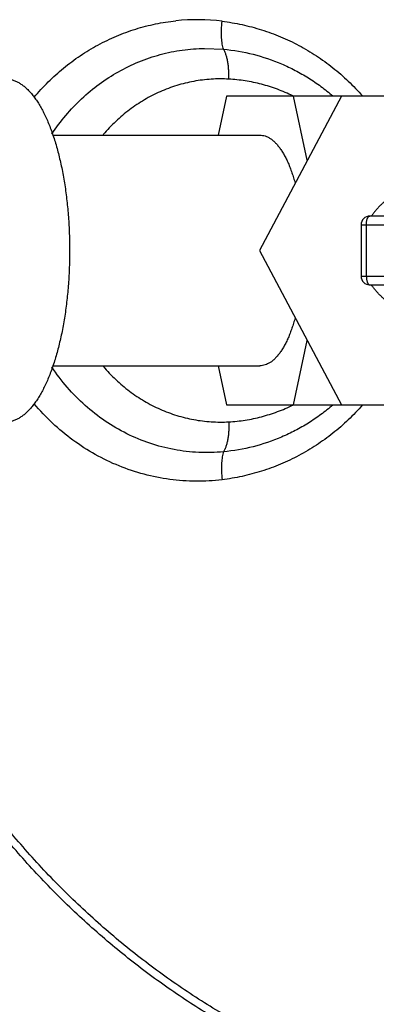
# Model space of a CAD drawing. Units: inches. Extents: x -48 to 54, y -38 to 57.
# Drawn here: x 12 to 13, y 44 to 48 of the extents above; entities that cross this region are included whole.
import ezdxf

# ---------------------------------------------------------------- set-up
doc = ezdxf.new("R2010")
doc.units = ezdxf.units.IN
doc.header["$LTSCALE"] = 1.21
doc.header["$MEASUREMENT"] = 0
doc.layers.get('0').update_dxf_attribs({"linetype": 'CONTINUOUS'})

msp = doc.modelspace()

# ---------------------------------------------------------------- linework, layer by layer
for p, q in [((12.77136, 47.53289), (12.84007, 47.53005)), ((12.85118, 47.3592), (12.82036, 47.2167)), ((13.98954, 47.3592), (12.85118, 47.3592)), ((13.26955, 47.3592), (12.97061, 46.7967)), ((13.14513, 47.12509), (13.0945, 47.3592)), ((12.21823, 47.2167), (12.97284, 47.2167)), ((13.61816, 46.9217), (13.3723, 46.9217)), ((13.34105, 46.89045), (13.34105, 46.70295)), ((13.34105, 46.89045), (13.6879, 46.89045)), ((13.36009, 46.89045), (13.36009, 46.70295)), ((12.97061, 46.7967), (13.26955, 46.2342)), ((13.34105, 46.70295), (13.6879, 46.70295)), ((13.3723, 46.6717), (13.61816, 46.6717)), ((13.0945, 46.2342), (13.14513, 46.46831)), ((12.21823, 46.3767), (12.97284, 46.3767)), ((12.82036, 46.3767), (12.85118, 46.2342)), ((12.85118, 46.2342), (13.98954, 46.2342))]:
    msp.add_line(p, q)
for centre, radius, start, end in [((12.74388, 46.89261), 0.74475, 82.97177, 95.98112), ((13.3723, 46.89045), 0.03125, 89.99951, 180.00049), ((13.3723, 46.70295), 0.03125, 180.00214, 269.99897)]:
    msp.add_arc(centre, radius, start, end)
for points, knots in [([(12.15026, 47.35469), (12.16653, 47.37406), (12.2008, 47.41128), (12.25706, 47.46199), (12.31764, 47.50707), (12.38202, 47.54606), (12.44967, 47.57861), (12.51999, 47.60437), (12.59236, 47.62308), (12.64158, 47.63072), (12.66628, 47.6333)], [0, 0, 0, 0, 0.1262888, 0.2521595, 0.3776203, 0.5026911, 0.6274091, 0.7518231, 0.8759964, 1, 1, 1, 1]), ([(12.84007, 47.53005), (12.83908, 47.53278), (12.83734, 47.53884), (12.83539, 47.54879), (12.83394, 47.56019), (12.83269, 47.57771), (12.83265, 47.60176), (12.83399, 47.62151), (12.83501, 47.63176)], [0, 0, 0, 0, 0.0849001, 0.1842138, 0.2967313, 0.4210252, 0.6983883, 1, 1, 1, 1]), ([(12.83501, 47.63176), (12.85931, 47.62876), (12.9077, 47.62052), (12.97889, 47.6016), (13.04817, 47.57619), (13.11496, 47.54449), (13.17873, 47.50673), (13.23896, 47.46319), (13.29513, 47.41422), (13.32953, 47.37825), (13.3459, 47.35951)], [0, 0, 0, 0, 0.1241193, 0.248439, 0.3729203, 0.4976604, 0.6227099, 0.7480999, 0.8738598, 1, 1, 1, 1]), ([(12.21525, 47.22098), (12.23079, 47.24445), (12.26447, 47.28953), (12.32232, 47.35062), (12.38662, 47.40414), (12.45649, 47.44929), (12.53097, 47.48541), (12.60902, 47.51193), (12.68951, 47.52843), (12.7441, 47.53256), (12.77136, 47.53289)], [0, 0, 0, 0, 0.1273112, 0.2538848, 0.3797066, 0.5048073, 0.6292601, 0.753176, 0.8766998, 1, 1, 1, 1]), ([(12.85902, 47.4209), (12.85928, 47.4264), (12.85953, 47.43735), (12.85908, 47.45354), (12.85781, 47.46917), (12.85575, 47.48394), (12.85293, 47.49761), (12.84941, 47.50994), (12.84525, 47.52072), (12.84188, 47.52718), (12.84007, 47.53005)], [0, 0, 0, 0, 0.1475025, 0.2926995, 0.4330368, 0.5664998, 0.691305, 0.8059384, 0.9091344, 1, 1, 1, 1]), ([(12.84007, 47.53005), (12.8763, 47.52663), (12.94845, 47.51413), (13.03521, 47.48473), (13.10144, 47.45336), (13.14937, 47.42595), (13.19519, 47.39483), (13.2241, 47.37175), (13.23812, 47.35966)], [0, 0, 0, 0, 0.2482995, 0.4973695, 0.6224391, 0.7478747, 0.8737159, 1, 1, 1, 1]), ([(12.04566, 47.4217), (12.04949, 47.4217), (12.05723, 47.42119), (12.06877, 47.4189), (12.08024, 47.4151), (12.09162, 47.4098), (12.10286, 47.40302), (12.11395, 47.39478), (12.12487, 47.38511), (12.13559, 47.37403), (12.14608, 47.36156), (12.15634, 47.34774), (12.16632, 47.3326), (12.17601, 47.31617), (12.18539, 47.29849), (12.19443, 47.27961), (12.20312, 47.25957), (12.21143, 47.23842), (12.21934, 47.21621), (12.22948, 47.18475), (12.23855, 47.15191), (12.24663, 47.11783), (12.25425, 47.08188), (12.26246, 47.0353), (12.27015, 46.97768), (12.27569, 46.91833), (12.27904, 46.85781), (12.28016, 46.7967), (12.27904, 46.7356), (12.27569, 46.67508), (12.27015, 46.61573), (12.26246, 46.55811), (12.25425, 46.51153), (12.24663, 46.47558), (12.23855, 46.4415), (12.22948, 46.40865), (12.21934, 46.3772), (12.21143, 46.35499), (12.20312, 46.33383), (12.19443, 46.31379), (12.18539, 46.29491), (12.17601, 46.27724), (12.16632, 46.26081), (12.15634, 46.24566), (12.14608, 46.23184), (12.13559, 46.21938), (12.12487, 46.20829), (12.11395, 46.19862), (12.10286, 46.19039), (12.09162, 46.18361), (12.08024, 46.1783), (12.06877, 46.1745), (12.05723, 46.17222), (12.04949, 46.1717), (12.04566, 46.1717)], [0, 0, 0, 0, 0.0081025, 0.0163286, 0.0247864, 0.0335746, 0.0427799, 0.0524752, 0.0627194, 0.0735565, 0.0850174, 0.097124, 0.109889, 0.1233162, 0.1374041, 0.1521461, 0.1675285, 0.1835346, 0.2001448, 0.2173344, 0.2533383, 0.2720949, 0.2913082, 0.3309594, 0.3719877, 0.4140671, 0.4568551, 0.5, 0.5431449, 0.5859329, 0.6280123, 0.6690406, 0.7086918, 0.7279051, 0.7466617, 0.7826656, 0.7998552, 0.8164654, 0.8324715, 0.8478539, 0.8625959, 0.8766838, 0.890111, 0.902876, 0.9149826, 0.9264435, 0.9372806, 0.9475248, 0.9572201, 0.9664254, 0.9752136, 0.9836714, 0.9918975, 1, 1, 1, 1]), ([(12.85902, 47.4209), (12.83781, 47.42206), (12.79517, 47.42186), (12.73165, 47.414), (12.66931, 47.39864), (12.60893, 47.37599), (12.55125, 47.34633), (12.50606, 47.31613), (12.47195, 47.28889), (12.43914, 47.25956), (12.41636, 47.23548), (12.40207, 47.21864)], [0, 0, 0, 0, 0.1230774, 0.2464095, 0.3700452, 0.4942372, 0.6192124, 0.7451007, 0.8084438, 0.8720467, 1, 1, 1, 1]), ([(13.09221, 47.35977), (13.07396, 47.36874), (13.03663, 47.38482), (12.97862, 47.40317), (12.91927, 47.41555), (12.87912, 47.41979), (12.85902, 47.4209)], [0, 0, 0, 0, 0.2514449, 0.5017015, 0.7511419, 1, 1, 1, 1]), ([(12.97284, 47.2167), (12.97596, 47.2167), (12.98227, 47.2162), (12.99164, 47.21394), (13.00094, 47.2102), (13.01011, 47.205), (13.01913, 47.19838), (13.02797, 47.19034), (13.0366, 47.18094), (13.04501, 47.17019), (13.05316, 47.15814), (13.06103, 47.14482), (13.06858, 47.13029), (13.07581, 47.1146), (13.08267, 47.09779), (13.08915, 47.07992), (13.09522, 47.06107), (13.09891, 47.04811), (13.10069, 47.04148)], [0, 0, 0, 0, 0.0406509, 0.0821919, 0.125393, 0.1709301, 0.2193621, 0.2711252, 0.3265314, 0.3857794, 0.4489925, 0.5162164, 0.5874352, 0.6625936, 0.7415835, 0.824264, 0.9104702, 1, 1, 1, 1]), ([(13.54407, 47.01545), (13.53603, 47.01545), (13.5199, 47.0144), (13.49608, 47.00969), (13.47296, 47.00192), (13.45086, 46.9912), (13.4336, 46.97996), (13.42062, 46.96969), (13.41131, 46.96134), (13.40247, 46.9524), (13.39413, 46.94291), (13.38634, 46.93289), (13.38154, 46.9259), (13.37923, 46.92233)], [0, 0, 0, 0, 0.1222692, 0.2448499, 0.3680362, 0.4920788, 0.6171813, 0.6802024, 0.7435327, 0.8071789, 0.8711414, 0.935417, 1, 1, 1, 1]), ([(13.36009, 46.89045), (13.36009, 46.89249), (13.36024, 46.89649), (13.36092, 46.9023), (13.36202, 46.90766), (13.36329, 46.91172), (13.36451, 46.91457), (13.36546, 46.9164), (13.36648, 46.91798), (13.36756, 46.91931), (13.36869, 46.92036), (13.36987, 46.92113), (13.37107, 46.9216), (13.3719, 46.9217), (13.3723, 46.9217)], [0, 0, 0, 0, 0.1704058, 0.335603, 0.4898762, 0.628873, 0.691587, 0.7493145, 0.8019137, 0.8494665, 0.892257, 0.9308874, 0.9663491, 1, 1, 1, 1]), ([(13.36009, 46.70295), (13.36009, 46.70092), (13.36024, 46.69692), (13.36092, 46.69111), (13.36202, 46.68575), (13.36329, 46.68169), (13.36451, 46.67884), (13.36546, 46.67701), (13.36648, 46.67542), (13.36756, 46.6741), (13.36869, 46.67305), (13.36987, 46.67228), (13.37107, 46.67181), (13.3719, 46.6717), (13.3723, 46.6717)], [0, 0, 0, 0, 0.1704164, 0.3356284, 0.4898956, 0.6288855, 0.6915975, 0.7493241, 0.8019211, 0.8494713, 0.8922597, 0.9308886, 0.9663493, 1, 1, 1, 1]), ([(13.54407, 46.57795), (13.53603, 46.57795), (13.5199, 46.57901), (13.49608, 46.58371), (13.47296, 46.59149), (13.45086, 46.60221), (13.4336, 46.61345), (13.42062, 46.62372), (13.41131, 46.63207), (13.40247, 46.641), (13.39413, 46.6505), (13.38634, 46.66051), (13.38154, 46.66751), (13.37923, 46.67108)], [0, 0, 0, 0, 0.1222692, 0.2448499, 0.3680362, 0.4920788, 0.6171813, 0.6802024, 0.7435327, 0.8071789, 0.8711414, 0.935417, 1, 1, 1, 1]), ([(13.10069, 46.55192), (13.09891, 46.54529), (13.09522, 46.53234), (13.08915, 46.51348), (13.08267, 46.49562), (13.07581, 46.47881), (13.06858, 46.46311), (13.06103, 46.44858), (13.05316, 46.43527), (13.04501, 46.42322), (13.0366, 46.41247), (13.02797, 46.40306), (13.01913, 46.39503), (13.01011, 46.3884), (13.00094, 46.3832), (12.99164, 46.37946), (12.98227, 46.37721), (12.97596, 46.3767), (12.97284, 46.3767)], [0, 0, 0, 0, 0.0895298, 0.175736, 0.2584165, 0.3374064, 0.4125648, 0.4837836, 0.5510075, 0.6142206, 0.6734686, 0.7288748, 0.7806379, 0.8290699, 0.874607, 0.9178081, 0.9593491, 1, 1, 1, 1]), ([(12.84007, 46.06335), (12.81007, 46.0605), (12.74957, 46.05902), (12.65938, 46.06953), (12.57129, 46.09253), (12.48688, 46.12758), (12.40759, 46.17398), (12.33477, 46.23089), (12.26963, 46.29725), (12.23212, 46.3469), (12.21497, 46.37286)], [0, 0, 0, 0, 0.1234208, 0.2469351, 0.37077, 0.4951176, 0.620135, 0.7459295, 0.8725537, 1, 1, 1, 1]), ([(12.40207, 46.37476), (12.41636, 46.35792), (12.43914, 46.33385), (12.47195, 46.30452), (12.50606, 46.27728), (12.55124, 46.24707), (12.60893, 46.21741), (12.66931, 46.19476), (12.73165, 46.1794), (12.79517, 46.17155), (12.83781, 46.17135), (12.85902, 46.17251)], [0, 0, 0, 0, 0.1279533, 0.1915561, 0.2548992, 0.3807874, 0.5057626, 0.6299547, 0.7535905, 0.8769227, 1, 1, 1, 1]), ([(12.83501, 45.96165), (12.80341, 45.95775), (12.73964, 45.95402), (12.64408, 45.96071), (12.55003, 45.97953), (12.45892, 46.01011), (12.37207, 46.05193), (12.29074, 46.1043), (12.21607, 46.16637), (12.17146, 46.2135), (12.15059, 46.23832)], [0, 0, 0, 0, 0.1241585, 0.2483211, 0.3726316, 0.4972126, 0.6221728, 0.7475935, 0.8735283, 1, 1, 1, 1]), ([(13.3459, 46.2339), (13.32953, 46.21516), (13.29513, 46.17919), (13.23896, 46.13021), (13.17873, 46.08668), (13.11496, 46.04892), (13.04817, 46.01722), (12.97889, 45.99181), (12.9077, 45.97288), (12.85931, 45.96465), (12.83501, 45.96165)], [0, 0, 0, 0, 0.1261402, 0.2519002, 0.3772902, 0.5023396, 0.6270798, 0.7515611, 0.8758807, 1, 1, 1, 1]), ([(13.23812, 46.23374), (13.2241, 46.22165), (13.19519, 46.19858), (13.14937, 46.16746), (13.10144, 46.14005), (13.03521, 46.10867), (12.94845, 46.07928), (12.8763, 46.06678), (12.84007, 46.06335)], [0, 0, 0, 0, 0.1262841, 0.2521254, 0.377561, 0.5026306, 0.7517005, 1, 1, 1, 1]), ([(12.85902, 46.17251), (12.87916, 46.17362), (12.9194, 46.17787), (12.97887, 46.1903), (13.037, 46.20872), (13.0744, 46.22487), (13.09269, 46.23387)], [0, 0, 0, 0, 0.248843, 0.4982792, 0.7485437, 1, 1, 1, 1]), ([(12.85902, 46.17251), (12.85928, 46.167), (12.85953, 46.15605), (12.85908, 46.13986), (12.85781, 46.12424), (12.85575, 46.10947), (12.85293, 46.0958), (12.84941, 46.08346), (12.84525, 46.07268), (12.84188, 46.06623), (12.84007, 46.06335)], [0, 0, 0, 0, 0.1475025, 0.2926995, 0.4330367, 0.5664998, 0.6913049, 0.8059383, 0.9091344, 1, 1, 1, 1]), ([(12.84007, 46.06335), (12.83908, 46.06063), (12.83734, 46.05456), (12.83539, 46.04461), (12.83394, 46.03321), (12.83269, 46.01569), (12.83265, 45.99164), (12.83399, 45.9719), (12.83501, 45.96165)], [0, 0, 0, 0, 0.0849003, 0.1842142, 0.2967318, 0.4210258, 0.6983887, 1, 1, 1, 1]), ([(13.80188, 43.66099), (13.73805, 43.67172), (13.61099, 43.69773), (13.42339, 43.75012), (13.2394, 43.81572), (13.0598, 43.8942), (12.8854, 43.98527), (12.71692, 44.0885), (12.55512, 44.20346), (12.40068, 44.32963), (12.25427, 44.46648), (12.11653, 44.61341), (11.98805, 44.76978), (11.8694, 44.93493), (11.76106, 45.10812), (11.66352, 45.28861), (11.5772, 45.47562), (11.52746, 45.60391), (11.50456, 45.66886)], [0, 0, 0, 0, 0.0606742, 0.1214793, 0.1824623, 0.2436555, 0.3050859, 0.3667782, 0.4287535, 0.4910272, 0.5536087, 0.6165024, 0.6797071, 0.7432168, 0.8070194, 0.871099, 0.9354341, 1, 1, 1, 1]), ([(13.79535, 43.63321), (13.73271, 43.64377), (13.60798, 43.66924), (13.42374, 43.72021), (13.24291, 43.78381), (13.06622, 43.85974), (12.8944, 43.94772), (12.72816, 44.04736), (12.56818, 44.15827), (12.41512, 44.28), (12.26959, 44.41202), (12.1322, 44.55382), (12.0035, 44.70479), (11.88404, 44.86433), (11.77427, 45.03178), (11.67468, 45.20646), (11.58565, 45.38763), (11.53366, 45.51207), (11.50953, 45.57511)], [0, 0, 0, 0, 0.0607293, 0.1215853, 0.1826125, 0.2438425, 0.3053008, 0.3670113, 0.4289944, 0.4912659, 0.5538355, 0.6167087, 0.6798856, 0.7433616, 0.8071273, 0.8711685, 0.9354669, 1, 1, 1, 1]), ([(11.67341, 44.05792), (11.70938, 44.01851), (11.78287, 43.94131), (11.93578, 43.79384), (12.1376, 43.62279), (12.35287, 43.47041), (12.53174, 43.36076), (12.62328, 43.31009), (12.66951, 43.28582)], [0, 0, 0, 0, 0.1264001, 0.2523931, 0.5031106, 0.7522594, 0.8763053, 1, 1, 1, 1])]:
    msp.add_open_spline(points, degree=3, knots=knots)

doc.saveas('drawing.dxf')
